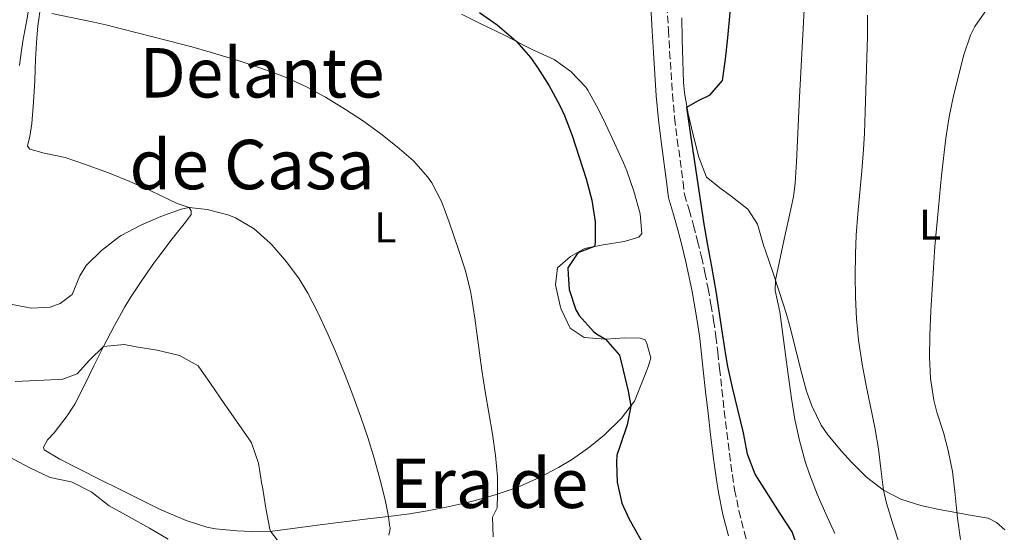
# Model space of a CAD drawing. Units: metres. Extents: x 634693 to 638149, y 4732059 to 4734440.
# Drawn here: x 637006 to 637235, y 4734089 to 4734208 of the extents above; entities that cross this region are included whole.
import ezdxf
from ezdxf.enums import TextEntityAlignment as Align

# ---------------------------------------------------------------- set-up
doc = ezdxf.new("R2010")
doc.units = ezdxf.units.M
doc.header["$MEASUREMENT"] = 0
doc.linetypes.add('DGN Style 3', pattern=[2.435890702152634, 1.739921930109024, -0.6959687720436097])
for name, color, linetype, lineweight in [('Camino', 7, 'DGN Style 3', 0), ('Curva de nivel directora', 30, 'Continuous', 30), ('Curva de nivel intermedia', 30, 'Continuous', 0), ('Etiqueta de uso rústico', 92, 'Continuous', 0), ('Línea de cambio de uso (parcela vista)', 92, 'Continuous', 0), ('Margen derecho', 7, 'Continuous', 0), ('Texto de rotulación de espacio menor sin especificar', 7, 'Continuous', 0), ('Texto de Área (paraje) menor', 7, 'Continuous', 0)]:
    doc.layers.add(name, color=color, linetype=linetype, lineweight=lineweight)
doc.styles.add('Style-Arial', font='arial.ttf')

msp = doc.modelspace()

# ---------------------------------------------------------------- linework, layer by layer
at = {"layer": 'Camino', "color": 7, "linetype": 'DGN Style 3', "lineweight": 0}
msp.add_polyline3d([(637156.4299999999, 4734211.279999999, 552.779999999999), (637156.7399999985, 4734205.49, 552.5399999999937), (637157.0300000012, 4734200.500000001, 552.4100000000036), (637157.6900000006, 4734190.529999999, 552.2100000000064), (637158.1900000013, 4734185.070000002, 552.1000000000059), (637158.8099999982, 4734180.100000001, 552), (637160.1499999971, 4734170.189999999, 551.8200000000071), (637160.4699999989, 4734167.290000001, 551.7700000000042), (637161.5599999975, 4734163.700000001, 551.6900000000023), (637162.5799999969, 4734160.08, 551.6100000000007), (637163.5300000012, 4734156.440000001, 551.5399999999937), (637164.4099999996, 4734152.790000001, 551.4700000000013), (637165.2199999987, 4734149.120000001, 551.4100000000036), (637165.9600000008, 4734145.439999999, 551.3500000000059), (637166.6299999993, 4734141.74, 551.3099999999978), (637167.2399999971, 4734138.03, 551.2599999999949), (637167.7699999991, 4734134.310000001, 551.2299999999959), (637168.2299999995, 4734130.58, 551.1999999999971), (637168.6200000007, 4734126.850000001, 551.179999999993), (637169.1499999982, 4734121.880000001, 551.2200000000012), (637169.7100000014, 4734116.910000003, 551.3600000000006), (637170.2999999993, 4734111.95, 551.5500000000029), (637170.9299999997, 4734106.99, 551.7400000000052), (637171.6099999992, 4734102.040000001, 551.8899999999995), (637172.1200000009, 4734098.670000001, 551.9499999999971), (637173.1, 4734093.76, 551.9400000000024), (637174.3400000005, 4734088.920000001, 551.8200000000071), (637175.2999999993, 4734085.300000002, 551.6000000000058)], dxfattribs=at)
at = {"layer": 'Curva de nivel directora', "color": 30, "linetype": 'Continuous', "lineweight": 30, "elevation": 550.0000000000001, "flags": 128}
for points in [[(637112.8699999985, 4734209.600000001), (637116.9299999999, 4734206.699999999), (637120.79, 4734203.460000004), (637121.4200000004, 4734202.880000002), (637124.7199999995, 4734199.130000001), (637126.3600000001, 4734196.770000001), (637129.0099999988, 4734192.520000001), (637131.4099999993, 4734188.150000001), (637132.6099999996, 4734185.660000003), (637134.4, 4734180.980000001), (637137.6099999998, 4734170.960000001), (637138.9399999997, 4734165.940000001), (637139.74, 4734160.930000001), (637139.6900000006, 4734156.07), (637139.5700000002, 4734155.220000001), (637135.6699999997, 4734153.730000002), (637133.3799999986, 4734150.27), (637133.4199999988, 4734148.7), (637133.6699999992, 4734145.210000002), (637135.2099999991, 4734140.490000002), (637135.9899999994, 4734139.150000002), (637139.3299999987, 4734135.430000001), (637140.0199999993, 4734134.869999999), (637142.1299999993, 4734133.630000001), (637145.3599999992, 4734129.949999999), (637146.2199999997, 4734126.470000002), (637147.3799999999, 4734121.580000001), (637147.99, 4734118.100000001), (637147.1299999994, 4734113.710000001), (637145.5599999981, 4734108.960000001), (637144.749999999, 4734106.67), (637144.6999999997, 4734105.01), (637144.8000000003, 4734100.380000001), (637145.9299999991, 4734095.51), (637147.5199999984, 4734091.970000002), (637151.7899999998, 4734084.37)], [(637187.1799999994, 4734084.100000001), (637185.5099999997, 4734088.9), (637182.7200000002, 4734093.109999999), (637176.8899999986, 4734102.24), (637175.1200000006, 4734106.890000002), (637174.1599999995, 4734111.86), (637171.6299999993, 4734122.41), (637170.5599999985, 4734127.300000001), (637170.1399999984, 4734129.540000001), (637169.3499999995, 4734134.480000001), (637167.9199999988, 4734144.380000002), (637166.8100000002, 4734150.560000001), (637165.8800000004, 4734155.480000002), (637165.0399999999, 4734160.410000001), (637161.98, 4734181.050000001), (637161.05, 4734187.57), (637163.54, 4734189.020000001), (637166.4699999982, 4734190.490000002), (637169.3000000003, 4734193.789999999), (637170.0199999999, 4734198.750000001), (637170.5399999984, 4734203.710000001), (637171.2000000001, 4734210.480000001)]]:
    msp.add_lwpolyline(points, dxfattribs=at)
at = {"layer": 'Curva de nivel intermedia', "color": 30, "linetype": 'Continuous', "lineweight": 0, "flags": 128}
for points, elevation in [([(637195.3600000001, 4734088.5), (637193.3100000005, 4734093.060000001), (637191.3200000012, 4734097.640000001), (637189.5000000017, 4734102.300000001), (637188.5100000015, 4734105.230000001), (637187.1799999994, 4734110.07), (637186.14, 4734114.970000001), (637185.3300000009, 4734119.9), (637184.3300000017, 4734127.16), (637182.6500000008, 4734139.99), (637181.5600000002, 4734144.949999998), (637181.5800000003, 4734147.390000001), (637183.6000000008, 4734156.939999999), (637184.7400000008, 4734161.819999998), (637185.7700000012, 4734166.720000001), (637186.1700000013, 4734169.91), (637186.490000001, 4734174.91), (637187.1700000004, 4734189.890000001), (637188.9500000018, 4734223.369999999)], 545), ([(637224.6100000021, 4734087.079999999), (637223.9200000013, 4734092.03), (637223.2599999997, 4734098.259999999), (637222.7099999998, 4734102.88), (637221.7000000017, 4734107.77), (637220.610000001, 4734111.939999999), (637219.1300000013, 4734116.699999999), (637218.3800000002, 4734119.5), (637217.6300000015, 4734124.489999999), (637217.37, 4734129.480000001), (637217.4400000015, 4734134.469999999), (637217.7000000008, 4734140.23), (637217.9700000013, 4734145.23), (637218.2800000019, 4734150.220000001), (637218.6500000008, 4734155.209999999), (637219.2100000017, 4734161.779999998), (637219.6800000012, 4734166.759999999), (637220.2000000019, 4734171.73), (637221.2200000011, 4734180.390000001), (637221.9900000001, 4734185.330000001), (637223.0000000005, 4734190.220000002), (637224.1700000016, 4734195.080000001), (637225.3200000006, 4734199.54), (637226.9000000008, 4734204.289999999), (637227.9100000011, 4734206.310000001), (637230.7800000011, 4734210.430000001)], 535), ([(637013.5100000004, 4734209.369999998), (637023.3000000004, 4734207.329999999), (637026.0400000007, 4734206.690000001), (637040.5800000007, 4734203.02), (637046.0000000009, 4734201.59), (637050.810000001, 4734200.230000001), (637057.2999999997, 4734198.259999999), (637062.0400000005, 4734196.679999999), (637066.75, 4734194.96), (637068.1300000015, 4734194.430000001), (637072.6799999999, 4734192.350000001), (637077.0499999998, 4734189.92), (637081.7100000001, 4734187.069999999), (637085.8899999999, 4734184.31), (637089.9199999999, 4734181.390000001), (637093.76, 4734178.390000001), (637097.5500000009, 4734175.09), (637100.85, 4734171.34), (637101.7700000008, 4734169.959999999), (637104.0700000009, 4734165.480000001), (637105.8400000011, 4734160.819999999), (637108.0100000015, 4734154.519999999), (637109.5600000005, 4734149.76), (637110.7699999998, 4734144.92), (637111.02, 4734143.49), (637111.7599999999, 4734138.550000001), (637113.4100000017, 4734126.439999999), (637114.1700000018, 4734121.480000001), (637115.8700000005, 4734111.59), (637116.5700000002, 4734106.63), (637117.0000000015, 4734101.659999999), (637117.0599999995, 4734097.649999999), (637116.9600000011, 4734094.459999999), (637115.8900000005, 4734092.31), (637116.0500000014, 4734087.73)], 545), ([(637200.3899999993, 4734157.829999999), (637200.7400000002, 4734162.809999999), (637201.6500000021, 4734172.779999998), (637202.05, 4734177.76), (637202.2700000014, 4734181.52), (637202.4700000002, 4734186.52), (637202.7899999998, 4734196.509999999), (637203, 4734204.01), (637202.9800000021, 4734209.01)], 540.0000000000001), ([(637003.9100000003, 4734141.779999998), (637008.8000000007, 4734140.88), (637013.1000000013, 4734141.09), (637015.4800000017, 4734141.98), (637018.230000001, 4734144.050000002), (637019.9800000011, 4734148.399999999), (637021.49, 4734150.779999999), (637025.0700000006, 4734154.269999999), (637029.2000000012, 4734157.529999999), (637029.6100000005, 4734157.78), (637034.1500000021, 4734160.119999998), (637038.8500000006, 4734162.179999999), (637043.5900000014, 4734163.859999999), (637045.4300000009, 4734164.230000001), (637049.5700000004, 4734163.759999999), (637054.4100000019, 4734162.57), (637056.1599999998, 4734161.890000001), (637060.4800000003, 4734159.34), (637064.2100000009, 4734155.980000001), (637064.6800000003, 4734155.489999999), (637068.0199999998, 4734151.67)], 540.0000000000001), ([(637210.4200000007, 4734085.999999999), (637208.8600000006, 4734090.749999999), (637207.4300000002, 4734095.539999999), (637206.7300000006, 4734098.539999999), (637206.0599999999, 4734103.499999999), (637205.5100000001, 4734108.190000001), (637204.6600000008, 4734113.099999999), (637202.7000000004, 4734122.909999999), (637201.7800000019, 4734127.830000001), (637200.9300000002, 4734133.41), (637200.4299999995, 4734138.400000001), (637200.1600000013, 4734143.400000001), (637200.0899999999, 4734148.41), (637200.1900000004, 4734153.41), (637200.3899999993, 4734157.829999999)], 540.0000000000001), ([(637068.0199999998, 4734151.67), (637070.9800000013, 4734147.679999999), (637072.9800000017, 4734144.319999999), (637075.2700000006, 4734139.859999998), (637077.4200000009, 4734135.350000001), (637079.4400000013, 4734130.779999999), (637081.660000001, 4734125.300000001), (637083.4500000014, 4734120.640000001), (637085.310000001, 4734115.52), (637086.9000000001, 4734110.77), (637088.3799999999, 4734105.990000002), (637089.7200000011, 4734101.17), (637090.9100000003, 4734096.319999999), (637091.7400000016, 4734092.449999998), (637091.9600000007, 4734090.389999999), (637092.0800000014, 4734089.83), (637091.9900000021, 4734089.100000001), (637091.7800000019, 4734088.09)], 540.0000000000001), ([(637004.9800000008, 4734123.789999999), (637009.9699999997, 4734124.069999998), (637014.9699999999, 4734124.279999999), (637016.0400000005, 4734124.369999998), (637019.4300000013, 4734125.56), (637022.29, 4734128.749999999), (637025.4800000018, 4734131.92), (637030.3500000001, 4734132.439999999), (637033.0900000005, 4734131.859999998), (637038.0000000012, 4734131.069999999), (637042.8899999994, 4734129.920000001), (637043.3099999997, 4734129.789999999), (637047.5000000007, 4734127.48), (637050.3400000016, 4734123.359999998), (637053.510000001, 4734118.67), (637056.39, 4734114.609999999), (637059.24, 4734110.49), (637059.8600000013, 4734109.529999999), (637061.5199999998, 4734104.84), (637062.32, 4734099.84), (637062.4299999995, 4734099.300000001), (637063.2099999995, 4734094.359999998), (637064.1600000017, 4734089.449999998), (637064.2800000003, 4734089.039999999), (637066.1199999999, 4734086.730000001)], 535), ([(637003.270000001, 4734106.46), (637008.4200000007, 4734103.720000001), (637013.1100000002, 4734101.529999999), (637018.0000000007, 4734100.49), (637018.2199999997, 4734100.409999999), (637022.6800000012, 4734098.149999999), (637022.9100000014, 4734098), (637026.87, 4734094.940000001), (637031.4800000011, 4734092.350000001), (637036.230000001, 4734089.739999998), (637040.5300000014, 4734087.189999999)], 530.0000000000001)]:
    msp.add_lwpolyline(points, dxfattribs=dict(at, elevation=elevation))
at = {"layer": 'Línea de cambio de uso (parcela vista)', "color": 92, "linetype": 'Continuous', "lineweight": 0}
for points in [[(637005.8799999999, 4734274.15, 541.9400000000023), (637007.5899999999, 4734269.460000001, 542.3000000000029), (637008.4900000002, 4734267.17, 542.4499999999971), (637012.3399999999, 4734257.119999999, 542.7100000000064), (637016.4900000002, 4734247.720000001, 543.3899999999994), (637018.1900000004, 4734243.029999999, 543.6300000000047), (637018.6500000004, 4734241.689999999, 543.6399999999994), (637019.5700000003, 4734238.84, 543.4700000000012), (637018.4699999997, 4734235.51, 543.1300000000047), (637015.6799999997, 4734231.600000001, 542.8800000000047), (637013.25, 4734227.24, 542.6900000000023), (637012.4000000004, 4734225.449999999, 542.7100000000064), (637010.4600000001, 4734220.83, 542.9499999999971), (637009.1900000004, 4734216.42, 543.2200000000012), (637008.29, 4734211.51, 543.4400000000023), (637007.6699999999, 4734207.859999999, 543.5599999999977), (637006.7699999996, 4734202.939999999, 543.5099999999948), (637006.0499999998, 4734197.99, 543.3899999999994), (637005.9900000002, 4734197.27, 543.3899999999994)], [(637056.4699999997, 4734089.08, 533.9199999999983), (637051.5300000003, 4734089.560000001, 533.4600000000064), (637049.5199999996, 4734089.99, 533.320000000007), (637044.7400000002, 4734091.529999999, 532.9799999999959), (637040.1500000004, 4734093.430000001, 532.6699999999983), (637038.2300000006, 4734094.33, 532.5599999999977), (637033.7300000006, 4734096.52, 532.320000000007), (637029.2599999999, 4734098.75, 532.1600000000036), (637024.7999999998, 4734100.99, 532.0599999999977), (637019.79, 4734103.52, 532.0399999999936), (637015.3600000005, 4734105.730000001, 532.1900000000023), (637011.7000000002, 4734107.92, 532.3000000000029), (637011.5800000001, 4734108.560000001, 532.3000000000029), (637012.5, 4734110.289999999, 532.3000000000029), (637014.0599999997, 4734111.92, 532.3899999999994), (637017.0999999996, 4734115.83, 533.1199999999953), (637018.8200000003, 4734118.529999999, 533.5800000000017), (637021.0899999999, 4734122.960000001, 534), (637023.2599999999, 4734127.460000001, 534.3699999999953), (637025.4800000006, 4734131.92, 534.8000000000029), (637028.0899999999, 4734136.83, 535.3699999999953), (637030.5, 4734141.17, 535.929999999993), (637031.8099999997, 4734143.350000001, 536.2200000000012), (637034.5599999997, 4734147.51, 536.8699999999953), (637037.4000000004, 4734151.539999999, 537.6199999999953), (637038.2199999997, 4734152.66, 537.8399999999965), (637041.1200000001, 4734156.58, 538.9499999999971), (637041.4299999997, 4734157, 539.0399999999936), (637044.5300000003, 4734160.890000001, 539.6499999999943), (637045.8899999997, 4734162.640000001, 539.8899999999994), (637045.8700000001, 4734163.49, 539.9799999999959), (637045.4299999997, 4734164.230000001, 540.0599999999977), (637042.6299999999, 4734165.230000001, 540.3999999999943), (637039.0800000001, 4734166.859999999, 540.9100000000036), (637036.1699999999, 4734168.289999999, 541.679999999993), (637031.6600000003, 4734170.289999999, 542.5599999999977), (637027.0700000003, 4734172.16, 543.1900000000023), (637025.8300000001, 4734172.65, 543.3000000000029), (637021.1299999999, 4734174.34, 543.320000000007), (637016.5899999999, 4734175.850000001, 543.3000000000029), (637011.7599999999, 4734176.859999999, 543.8999999999943), (637008.4400000004, 4734177.810000001, 544.1600000000036), (637007.8899999997, 4734178.539999999, 544.1600000000036), (637007.9800000006, 4734179.289999999, 544.1600000000036), (637008.3799999999, 4734180.789999999, 544.1600000000036), (637008.8399999999, 4734183.789999999, 544.1600000000036), (637009.2800000003, 4734188.76, 544.2299999999959), (637009.5300000003, 4734193.75, 544.4100000000036), (637009.7400000002, 4734198.75, 544.6300000000047), (637010.0300000003, 4734203.74, 544.8399999999965), (637010.2599999999, 4734206.42, 544.9199999999983), (637010.9500000002, 4734211.369999999, 545.0200000000041)], [(637108.6900000004, 4734209.180000001, 549.3899999999994), (637113.1799999997, 4734206.980000001, 549.529999999999), (637118.9699999997, 4734204.140000001, 549.779999999999), (637123.4100000003, 4734201.859999999, 550.0500000000029), (637125.1200000001, 4734200.970000001, 550.2100000000064), (637130.1900000004, 4734198.630000001, 550.8099999999977), (637134.0899999999, 4734195.84, 551.3999999999943), (637137.5599999997, 4734192.25, 551.7299999999959), (637138.0199999996, 4734191.550000001, 551.75), (637140.4600000001, 4734187.180000001, 551.7400000000052), (637142.1399999997, 4734183.75, 551.6600000000036), (637144.25, 4734179.230000001, 551.4499999999971), (637146.2699999996, 4734174.67, 551.2100000000064), (637147.0700000003, 4734172.77, 551.1499999999943), (637148.7100000001, 4734168.039999999, 551.1399999999994), (637150.1699999999, 4734162.82, 551.1499999999943), (637150.5999999996, 4734158.24, 550.9799999999959), (637149.8700000001, 4734157.369999999, 550.8899999999994), (637146.4800000006, 4734156.34, 550.7200000000012), (637141.5599999997, 4734155.619999999, 550.2700000000041), (637137.2400000002, 4734154.75, 549.6999999999971), (637133.9699999997, 4734152.859999999, 549.1000000000058), (637130.9400000004, 4734150.24, 548.5), (637130.4900000002, 4734146.279999999, 547.9900000000052), (637131.5599999997, 4734141.41, 548.0500000000029)], [(637234.8799999999, 4734089.369999999, 531.279999999999), (637232.9199999999, 4734091.02, 531.8800000000047), (637230.9800000006, 4734092.039999999, 532.4700000000012), (637226.3700000001, 4734092.82, 534.2400000000052), (637224.3399999999, 4734093.17, 534.9499999999971), (637219.6200000001, 4734094.09, 536.3300000000017), (637215.3399999999, 4734095, 537.5099999999948), (637210.75, 4734096.430000001, 538.8399999999965), (637206.7300000006, 4734098.539999999, 539.8099999999977), (637202.79, 4734101.59, 540.5200000000041), (637199.2800000003, 4734105.039999999, 541.1999999999971), (637196.9400000004, 4734107.600000001, 541.6900000000023), (637193.7400000002, 4734111.380000001, 542.4400000000023), (637192.2199999997, 4734113.680000001, 542.7899999999936), (637190.0300000003, 4734118.189999999, 543.1399999999994), (637188.8399999999, 4734121.600000001, 543.3099999999977), (637187.5300000003, 4734126.430000001, 543.5800000000017), (637185.0999999996, 4734136.109999999, 544.1199999999953), (637184.0700000003, 4734139.730000001, 544.3300000000017), (637182.5499999998, 4734144.49, 544.6100000000006), (637180.9699999997, 4734149.210000001, 544.9600000000064), (637179.3600000005, 4734153.930000001, 545.4199999999983), (637178.8099999997, 4734155.51, 545.6100000000006), (637177.4100000003, 4734160.369999999, 546.570000000007), (637175.2100000001, 4734163.850000001, 547.4799999999959), (637171.3200000003, 4734166.880000001, 548.3099999999977), (637169.0300000003, 4734168.619999999, 548.7599999999948), (637165.5599999997, 4734171.310000001, 549.279999999999), (637163.8099999997, 4734176, 549.179999999993), (637162.5, 4734181.140000001, 549.5200000000041), (637161.3200000003, 4734186, 549.9600000000064), (637160.4800000006, 4734190.91, 550.3500000000058), (637160.2699999996, 4734193.380000001, 550.4700000000012), (637160.0599999997, 4734198.369999999, 550.5599999999977), (637159.9400000004, 4734203.369999999, 550.5599999999977), (637159.8799999999, 4734208.380000001, 550.5599999999977)], [(637131.5599999997, 4734141.41, 548.0500000000029), (637131.79, 4734140.66, 548.1600000000036), (637133.9000000004, 4734136.24, 549.179999999993), (637137.1600000003, 4734134.060000001, 549.779999999999), (637142.1299999999, 4734133.630000001, 550.1199999999953), (637146.6500000004, 4734133.949999999, 550.2100000000064), (637150.1699999999, 4734133.92, 550.4700000000012), (637151.3600000005, 4734133.52, 550.4700000000012), (637151.7000000002, 4734132.67, 550.6399999999994), (637152.6200000001, 4734129.279999999, 550.6399999999994), (637152.1299999999, 4734127.460000001, 550.6399999999994), (637151.0199999996, 4734124.66, 550.4700000000012), (637148.9000000004, 4734119.279999999, 550.2100000000064), (637145.8700000001, 4734115.33, 549.8399999999965), (637141.7800000003, 4734111.359999999, 549.3699999999953), (637138.4699999997, 4734108.600000001, 548.929999999993), (637134.4299999997, 4734105.77, 548.179999999993), (637131.2199999997, 4734103.850000001, 547.570000000007), (637126.8099999997, 4734101.52, 546.9600000000064), (637122.2999999998, 4734099.480000001, 546.3500000000058), (637120.8799999999, 4734098.930000001, 546.1199999999953), (637116.25, 4734097.369999999, 545.070000000007), (637111.5599999997, 4734096.08, 543.8999999999943), (637109.9699999997, 4734095.710000001, 543.5599999999977), (637105.1500000004, 4734094.619999999, 542.6600000000036), (637100.3200000003, 4734093.65, 541.7899999999936), (637096.5899999999, 4734093.060000001, 541.0800000000017), (637091.7400000002, 4734092.449999999, 540.0399999999936), (637086.9000000004, 4734091.869999999, 538.9199999999983), (637082.0300000003, 4734091.27, 537.8999999999943), (637080.7400000002, 4734091.109999999, 537.6699999999983), (637075.8600000005, 4734090.480000001, 536.8999999999943), (637064.79, 4734089.050000001, 535.279999999999), (637059.8600000005, 4734088.91, 534.4400000000023), (637056.4699999997, 4734089.08, 533.9199999999983)]]:
    msp.add_polyline3d(points, dxfattribs=at)
at = {"layer": 'Margen derecho', "color": 7, "linetype": 'Continuous', "lineweight": 0}
msp.add_polyline3d([(637152.649999998, 4734211.08, 552.779999999999), (637152.9600000011, 4734205.279999999, 552.5399999999937), (637153.2499999994, 4734200.270000001, 552.4100000000036), (637153.9200000021, 4734190.230000001, 552.2100000000064), (637154.4200000007, 4734184.66, 552.1000000000059), (637155.0599999976, 4734179.610000002, 552), (637156.3899999999, 4734169.720000001, 551.8200000000071), (637156.7399999985, 4734166.53, 551.7700000000042), (637157.9200000009, 4734162.640000002, 551.6900000000023), (637158.9200000024, 4734159.09, 551.6100000000007), (637159.8500000021, 4734155.520000001, 551.5399999999937), (637160.7199999993, 4734151.939999999, 551.4700000000013), (637161.5100000006, 4734148.340000001, 551.4100000000036), (637162.239999997, 4734144.730000001, 551.3500000000059), (637162.8999999987, 4734141.100000001, 551.3099999999978), (637163.4899999987, 4734137.460000002, 551.2599999999949), (637164.0100000016, 4734133.810000002, 551.2299999999959), (637164.4600000011, 4734130.15, 551.1999999999971), (637164.85, 4734126.449999999, 551.179999999993), (637165.390000001, 4734121.460000004, 551.2200000000012), (637165.9499999996, 4734116.480000001, 551.3600000000006), (637166.5399999997, 4734111.490000002, 551.5500000000029), (637167.1700000024, 4734106.490000002, 551.7400000000052), (637167.8599999985, 4734101.5, 551.8899999999995), (637168.3900000005, 4734098.010000001, 551.9499999999971), (637169.3999999985, 4734092.920000002, 551.9400000000024), (637170.6700000004, 4734087.960000002, 551.8200000000071)], dxfattribs=at)

# ---------------------------------------------------------------- texts
at = {"layer": 'Etiqueta de uso rústico', "color": 92, "linetype": 'Continuous', "lineweight": 0, "style": 'Style-Arial'}
for p in [(637217.5314203801, 4734160.27001, 535.7400000000052), (637090.9714203819, 4734159.630010001, 542.9499999999971)]:
    msp.add_text('L', height=7.000000000000002, dxfattribs=at).set_placement(p, align=Align.MIDDLE_CENTER)
at = {"layer": 'Texto de rotulación de espacio menor sin especificar', "color": 7, "linetype": 'Continuous', "lineweight": 0, "style": 'Style-Arial'}
msp.add_text('Era de', height=11.5, dxfattribs=at).set_placement((637115.0683782981, 4734100.16001, 542.3500000000058), align=Align.MIDDLE_CENTER)
at = {"layer": 'Texto de Área (paraje) menor', "color": 7, "linetype": 'Continuous', "lineweight": 0, "style": 'Style-Arial'}
for s, p in [('Delante', (637062.333201291, 4734195.58001, 544.5200000000041)), ('de Casa', (637060.0238489108, 4734174.250010001, 541.6499999999943))]:
    msp.add_text(s, height=11.5, dxfattribs=at).set_placement(p, align=Align.MIDDLE_CENTER)

doc.saveas('drawing.dxf')
